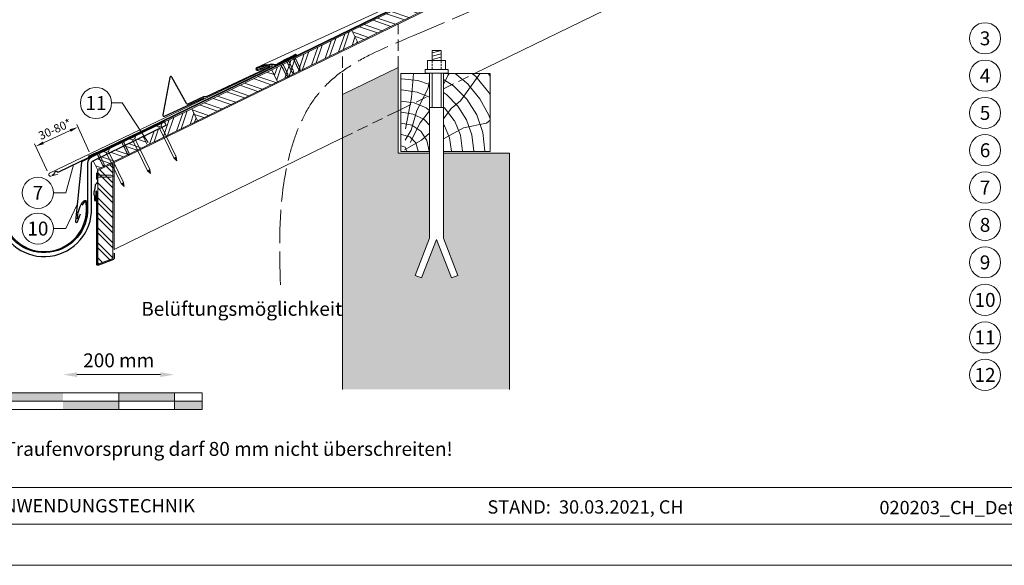
# Model space of a CAD drawing. Units: millimetres. Extents: x -19674 to 48855, y -21845 to -17013.
# Drawn here: x 3309 to 5078, y -21845 to -20865 of the extents above; entities that cross this region are included whole.
import ezdxf
from ezdxf.enums import TextEntityAlignment as Align

# ---------------------------------------------------------------- set-up
doc = ezdxf.new("R2010")
doc.units = ezdxf.units.MM
for name, pattern in [('ACAD_ISO02W100', [15, 12, -3]), ('ACDINTGL', [3, 2, -1]), ('Trennlage', [30, 12, -18])]:
    doc.linetypes.add(name, pattern=pattern)
doc.layers.get('Defpoints').update_dxf_attribs({"lineweight": 5})
for name, color, linetype, lineweight, true_color in [('01_PREFA-Dachprodukt', 12, 'Continuous', 25, 0xe1000f), ('01_PREFA-Hafte', 11, 'Continuous', 25, 0xff7f7f), ('02_Nägel', 11, 'Continuous', 15, 0xff7f7f), ('02_PREFA-Schneefang', 11, 'Continuous', 25, 0xff7f7f), ('02_Saumstreifen', 11, 'Continuous', 25, 0xff7f7f), ('02_Zubehör_sonstiges', 11, 'Continuous', 25, 0xff7f7f), ('04_Trennlage', 251, 'Continuous', 25, 0x505f69), ('04_Trennlage_Linie', 251, 'Continuous', 0, 0x505f69), ('06_Holz', 252, 'Continuous', 15, 0x8296a0), ('06_Holzschfraffur', 254, 'Continuous', 13, 0xdce6eb), ('07_Mauerwerk', 252, 'Continuous', 15, 0x8296a0), ('07_Mauerwerkschraffur', 254, 'Continuous', 13, 0xdce6eb), ('08_Bemassung', 251, 'Continuous', 5, 0x505f69), ('09_Luft', 252, 'Continuous', 5, 0x8296a0), ('10_Blattrahmen', 18, 'Continuous', 20, 0x000000), ('99_Text_3_DE', 251, 'Continuous', 5, 0x505f69), ('PREFA ROT 1 - dunkel', 242, 'Continuous', 15, 0xe2001a)]:
    doc.layers.add(name, color=color, linetype=linetype, lineweight=lineweight, true_color=true_color)
doc.layers.add('99_Text_2_DE', color=7, linetype='Continuous')
doc.styles.add('Arial', font='arial.ttf')
doc.styles.add('PREFA_Standard', font='arial.ttf', dxfattribs={"height": 20})
doc.styles.add('Romans', font='romans.shx', dxfattribs={"width": 0.8})
doc.dimstyles.new('Maschinenbau$0', dxfattribs={"dimscale": 5, "dimtxt": 1, "dimasz": 1, "dimexe": 0.5, "dimexo": 0, "dimgap": 0.25, "dimtad": 1, "dimtxsty": 'Romans', "dimcen": 1, "dimazin": 2, "dimtp": 0.01, "dimtm": 0.01, "dimtfac": 1, "dimtix": 1, "dimtmove": 2, "dimatfit": 3, "dimfxl": 1, "dimarcsym": 0})
doc.dimstyles.new('STANDARD_PREFA', dxfattribs={"dimtxt": 10, "dimasz": 30, "dimexe": 15, "dimexo": 15, "dimgap": 8, "dimtad": 1, "dimdec": 0, "dimzin": 0, "dimdsep": 46, "dimtxsty": 'PREFA_Standard', "dimcen": 0.09, "dimclrd": 256, "dimclre": 256, "dimclrt": 256, "dimadec": 0, "dimazin": 0, "dimtfac": 1, "dimtdec": 0, "dimtofl": 0, "dimtmove": 0, "dimatfit": 3, "dimfxl": 1, "dimtolj": 1, "dimtzin": 0, "dimlwd": -1, "dimlwe": -1, "dimarcsym": 0})

# ---------------------------------------------------------------- blocks, each defined once
blk = doc.blocks.new('*D16')
at = {"layer": '07_Mauerwerk', "color": 0, "transparency": 16777216}
blk.add_line((3412, -21502.9), (3562, -21502.9), dxfattribs=at)
for points in [[(3412, -21498.7), (3412, -21507.1), (3387, -21502.9)], [(3562, -21498.7), (3562, -21507.1), (3587, -21502.9)]]:
    blk.add_solid(points, dxfattribs=at)
at = {"layer": 'Defpoints', "color": 0, "transparency": 16777216}
for p in [(3587, -21502.9), (3387, -21535.3), (3587, -21535.3)]:
    blk.add_point(p, dxfattribs=at)
at = {"layer": '07_Mauerwerk', "color": 0, "transparency": 16777216, "insert": (3487, -21480.4), "char_height": 25, "attachment_point": 5, "style": 'Romans'}
blk.add_mtext('200 mm', dxfattribs=at)
blk = doc.blocks.new('A$C4F181475')
for p, q in [((-5.1, 0), (5.1, 0)), ((-2.6, -3.7), (-5.4, -0.9)), ((-2.6, -3.7), (-2.6, -72.7)), ((-2.6, -3.7), (2.6, -3.7)), ((2.6, -3.7), (5.4, -0.9)), ((2.6, -3.7), (2.6, -72.7)), ((0, -80.2), (-2.6, -72.7)), ((2.6, -72.7), (0, -80.2)), ((0, -75.1), (0, -80.2))]:
    blk.add_line(p, q)
for centre, start, end in [((-5.1, -0.5), 90, 224.8659), ((5.1, -0.5), 315.1341, 90)]:
    blk.add_arc(centre, 0.5, start, end)
for points in [[(-2.6, -72.7), (-2.3, -72.7), (-1.4, -72.9), (-0.1, -73.7), (0, -74.7), (0, -75.1)], [(2.6, -72.7), (2.3, -72.7), (1.4, -72.9), (0.1, -73.7), (0, -74.7), (0, -75.1)]]:
    blk.add_open_spline(points, degree=3, knots=[0, 0, 0, 0, 0.965833, 2.745182, 3.933468, 3.933468, 3.933468, 3.933468])
blk = doc.blocks.new('A$C4BAB4951')
for p, q in [((-23.7, 0), (-23.7, 0)), ((-23.4, 0.4), (-20.4, 1.3)), ((-20.3, 1.3), (-19.6, 1.4)), ((-3.7, 1.5), (-0.4, 1.5)), ((-0.4, 1.5), (0, 2)), ((-0.4, -1.5), (-0.4, 1.5)), ((0, -4.3), (0, 4.3)), ((0.7, -4.3), (0.7, 4.3)), ((-23.4, -0.4), (-20.4, -1.3)), ((-20.3, -1.3), (-19.6, -1.4)), ((-3.7, -1.5), (-0.4, -1.5)), ((-0.4, -1.5), (0, -2))]:
    blk.add_line(p, q)
at = {"extrusion": (0, 0, -1)}
for centre, radius, start, end in [((23.3, 0), 0.4, 360, 73.5064), ((20.3, 0.9), 0.4, 73.5064, 85.188), ((19.6, 1.9), 0.553, 244.5196, 270), ((18.6, -0.2), 1.8, 64.5196, 71.6711), ((19.1, 1.3), 0.17, 71.6711, 153.7368), ((18.9, 1.4), 0.0923, 267.8027, 333.7368), ((18.9, 1.9), 0.552, 244.5057, 269.6735), ((17.8, -0.2), 1.8, 64.5196, 71.6711), ((18.4, 1.3), 0.17, 71.6711, 153.7368), ((18.1, 1.4), 0.0923, 267.8027, 333.7368), ((18.1, 1.9), 0.551, 244.4964, 269.3324), ((17.1, -0.2), 1.8, 64.5196, 71.6711), ((17.6, 1.3), 0.17, 71.6711, 153.7368), ((17.4, 1.4), 0.0923, 267.8027, 333.7368), ((17.4, 1.9), 0.552, 244.5062, 269.673), ((16.4, -0.2), 1.8, 64.5196, 71.6711), ((16.9, 1.3), 0.17, 71.6711, 153.7368), ((16.7, 1.4), 0.0923, 267.8027, 333.7368), ((16.7, 1.9), 0.551, 244.4964, 269.3324), ((15.6, -0.2), 1.8, 64.5196, 71.6711), ((16.2, 1.3), 0.17, 71.6711, 153.7368), ((15.9, 1.4), 0.0923, 267.8027, 333.7368), ((15.9, 1.9), 0.552, 244.5057, 269.6735), ((14.9, -0.2), 1.8, 64.5196, 71.6711), ((15.4, 1.3), 0.17, 71.6711, 153.7368), ((15.2, 1.4), 0.0923, 267.8027, 333.7368), ((15.2, 1.9), 0.551, 244.4964, 269.3324), ((14.2, -0.2), 1.8, 64.5196, 71.6711), ((14.7, 1.3), 0.17, 71.6711, 153.7368), ((14.5, 1.4), 0.0923, 267.8027, 333.7368), ((14.5, 1.9), 0.552, 244.5057, 269.6735), ((13.4, -0.2), 1.8, 64.5196, 71.6711), ((14, 1.3), 0.17, 71.6711, 153.7368), ((13.7, 1.4), 0.0923, 267.8027, 333.7368), ((13.7, 1.9), 0.551, 244.4964, 269.3324), ((12.7, -0.2), 1.8, 64.5196, 71.6711), ((13.2, 1.3), 0.17, 71.6711, 153.7368), ((13, 1.4), 0.0923, 267.8027, 333.7368), ((13, 1.9), 0.552, 244.5057, 269.6735), ((12, -0.2), 1.8, 64.5196, 71.6711), ((12.5, 1.3), 0.17, 71.6711, 153.7368), ((12.3, 1.4), 0.0923, 267.8027, 333.7368), ((12.2, 1.9), 0.57, 244.7073, 270.3706), ((11.2, -0.2), 1.8, 64.5196, 71.6711), ((11.7, 1.3), 0.17, 71.6711, 153.7368), ((11.5, 1.4), 0.0923, 267.8027, 333.7368), ((11.5, 1.9), 0.551, 244.4964, 269.3324), ((10.5, -0.2), 1.8, 64.5196, 71.6711), ((11, 1.3), 0.17, 71.6711, 153.7368), ((10.8, 1.4), 0.0923, 267.8027, 333.7368), ((10.8, 1.9), 0.552, 244.5057, 269.6735), ((9.8, -0.2), 1.8, 64.5196, 71.6711), ((10.3, 1.3), 0.17, 71.6711, 153.7368), ((10, 1.4), 0.0923, 267.8027, 333.7368), ((10, 1.9), 0.551, 244.4964, 269.3324), ((9, -0.2), 1.8, 64.5196, 71.6711), ((9.5, 1.3), 0.17, 71.6711, 153.7368), ((9.3, 1.4), 0.0923, 267.8027, 333.7368), ((9.3, 1.9), 0.552, 244.5062, 269.673), ((8.3, -0.2), 1.8, 64.5196, 71.6711), ((8.8, 1.3), 0.17, 71.6711, 153.7368), ((8.6, 1.4), 0.0923, 267.8027, 333.7368), ((8.6, 1.9), 0.551, 244.4984, 269.3304), ((7.6, -0.2), 1.8, 64.5196, 71.6711), ((8.1, 1.3), 0.17, 71.6711, 153.7368), ((7.8, 1.4), 0.0923, 267.8027, 333.7368), ((7.8, 1.9), 0.552, 244.5057, 269.6735), ((6.8, -0.2), 1.8, 64.5196, 71.6711), ((7.3, 1.3), 0.17, 71.6711, 153.7368), ((7.1, 1.4), 0.0923, 267.8027, 333.7368), ((7.1, 1.9), 0.551, 244.4964, 269.3324), ((6.1, -0.2), 1.8, 64.5196, 71.6711), ((6.6, 1.3), 0.17, 71.6711, 153.7368), ((6.4, 1.4), 0.0923, 267.8027, 333.7368), ((6.4, 1.9), 0.552, 244.5057, 269.6735), ((5.4, -0.2), 1.8, 64.5196, 71.6711), ((5.9, 1.3), 0.17, 71.6711, 153.7368), ((5.6, 1.4), 0.0923, 267.8027, 333.7368), ((5.6, 1.9), 0.552, 244.5057, 269.6735), ((4.6, -0.2), 1.8, 64.5196, 71.6711), ((5.1, 1.3), 0.17, 71.6711, 153.7368), ((4.9, 1.4), 0.0923, 267.8027, 333.7368), ((4.9, 1.9), 0.551, 244.4964, 269.3324), ((3.9, -0.2), 1.8, 64.5196, 71.6711), ((4.4, 1.3), 0.17, 71.6711, 153.7368), ((4.2, 1.4), 0.0923, 267.8027, 333.7368), ((4.2, 1.9), 0.552, 244.5057, 269.6735), ((3.2, -0.2), 1.8, 64.5196, 71.6711), ((3.7, 1.3), 0.17, 71.6711, 90), ((-0.3, 4.3), 0.35, 0, 180), ((23.3, 0), 0.4, 286.4936, 0), ((20.3, -0.9), 0.4, 274.812, 286.4936), ((19.6, -1.9), 0.553, 90, 115.4804), ((18.6, 0.2), 1.8, 288.3289, 295.4804), ((19.1, -1.3), 0.17, 206.2632, 288.3289), ((18.9, -1.4), 0.0923, 26.2632, 92.1973), ((18.9, -1.9), 0.552, 90.3265, 115.4943), ((17.8, 0.2), 1.8, 288.3289, 295.4804), ((18.4, -1.3), 0.17, 206.2632, 288.3289), ((18.1, -1.4), 0.0923, 26.2632, 92.1973), ((18.1, -1.9), 0.551, 90.6676, 115.5036), ((17.1, 0.2), 1.8, 288.3289, 295.4804), ((17.6, -1.3), 0.17, 206.2632, 288.3289), ((17.4, -1.4), 0.0923, 26.2632, 92.1973), ((17.4, -1.9), 0.552, 90.327, 115.4938), ((16.4, 0.2), 1.8, 288.3289, 295.4804), ((16.9, -1.3), 0.17, 206.2632, 288.3289), ((16.7, -1.4), 0.0923, 26.2632, 92.1973), ((16.7, -1.9), 0.551, 90.6676, 115.5036), ((15.6, 0.2), 1.8, 288.3289, 295.4804), ((16.2, -1.3), 0.17, 206.2632, 288.3289), ((15.9, -1.4), 0.0923, 26.2632, 92.1973), ((15.9, -1.9), 0.552, 90.3265, 115.4943), ((14.9, 0.2), 1.8, 288.3289, 295.4804), ((15.4, -1.3), 0.17, 206.2632, 288.3289), ((15.2, -1.4), 0.0923, 26.2632, 92.1973), ((15.2, -1.9), 0.551, 90.6676, 115.5036), ((14.2, 0.2), 1.8, 288.3289, 295.4804), ((14.7, -1.3), 0.17, 206.2632, 288.3289), ((14.5, -1.4), 0.0923, 26.2632, 92.1973), ((14.5, -1.9), 0.552, 90.3265, 115.4943), ((13.4, 0.2), 1.8, 288.3289, 295.4804), ((14, -1.3), 0.17, 206.2632, 288.3289), ((13.7, -1.4), 0.0923, 26.2632, 92.1973), ((13.7, -1.9), 0.551, 90.6676, 115.5036), ((12.7, 0.2), 1.8, 288.3289, 295.4804), ((13.2, -1.3), 0.17, 206.2632, 288.3289), ((13, -1.4), 0.0923, 26.2632, 92.1973), ((13, -1.9), 0.552, 90.3265, 115.4943), ((12, 0.2), 1.8, 288.3289, 295.4804), ((12.5, -1.3), 0.17, 206.2632, 288.3289), ((12.3, -1.4), 0.0923, 26.2632, 92.1973), ((12.2, -1.9), 0.57, 89.6294, 115.2927), ((11.2, 0.2), 1.8, 288.3289, 295.4804), ((11.7, -1.3), 0.17, 206.2632, 288.3289), ((11.5, -1.4), 0.0923, 26.2632, 92.1973), ((11.5, -1.9), 0.551, 90.6676, 115.5036), ((10.5, 0.2), 1.8, 288.3289, 295.4804), ((11, -1.3), 0.17, 206.2632, 288.3289), ((10.8, -1.4), 0.0923, 26.2632, 92.1973), ((10.8, -1.9), 0.552, 90.3265, 115.4943), ((9.8, 0.2), 1.8, 288.3289, 295.4804), ((10.3, -1.3), 0.17, 206.2632, 288.3289), ((10, -1.4), 0.0923, 26.2632, 92.1973), ((10, -1.9), 0.551, 90.6676, 115.5036), ((9, 0.2), 1.8, 288.3289, 295.4804), ((9.5, -1.3), 0.17, 206.2632, 288.3289), ((9.3, -1.4), 0.0923, 26.2632, 92.1973), ((9.3, -1.9), 0.552, 90.327, 115.4938), ((8.3, 0.2), 1.8, 288.3289, 295.4804), ((8.8, -1.3), 0.17, 206.2632, 288.3289), ((8.6, -1.4), 0.0923, 26.2632, 92.1973), ((8.6, -1.9), 0.551, 90.6696, 115.5016), ((7.6, 0.2), 1.8, 288.3289, 295.4804), ((8.1, -1.3), 0.17, 206.2632, 288.3289), ((7.8, -1.4), 0.0923, 26.2632, 92.1973), ((7.8, -1.9), 0.552, 90.3265, 115.4943), ((6.8, 0.2), 1.8, 288.3289, 295.4804), ((7.3, -1.3), 0.17, 206.2632, 288.3289), ((7.1, -1.4), 0.0923, 26.2632, 92.1973), ((7.1, -1.9), 0.551, 90.6676, 115.5036), ((6.1, 0.2), 1.8, 288.3289, 295.4804), ((6.6, -1.3), 0.17, 206.2632, 288.3289), ((6.4, -1.4), 0.0923, 26.2632, 92.1973), ((6.4, -1.9), 0.552, 90.3265, 115.4943), ((5.4, 0.2), 1.8, 288.3289, 295.4804), ((5.9, -1.3), 0.17, 206.2632, 288.3289), ((5.6, -1.4), 0.0923, 26.2632, 92.1973), ((5.6, -1.9), 0.552, 90.3265, 115.4943), ((4.6, 0.2), 1.8, 288.3289, 295.4804), ((5.1, -1.3), 0.17, 206.2632, 288.3289), ((4.9, -1.4), 0.0923, 26.2632, 92.1973), ((4.9, -1.9), 0.551, 90.6676, 115.5036), ((3.9, 0.2), 1.8, 288.3289, 295.4804), ((4.4, -1.3), 0.17, 206.2632, 288.3289), ((4.2, -1.4), 0.0923, 26.2632, 92.1973), ((4.2, -1.9), 0.552, 90.3265, 115.4943), ((3.2, 0.2), 1.8, 288.3289, 295.4804), ((3.7, -1.3), 0.17, 270, 288.3289), ((-0.3, -4.3), 0.35, 180, 360)]:
    blk.add_arc(centre, radius, start, end, dxfattribs=at)
blk = doc.blocks.new('*D14')
at = {"layer": '08_Bemassung', "transparency": 16777216}
for p, q in [((3351.7, -21086.5), (3399.9, -21064.5)), ((3433.7, -21102.5), (3411.5, -21053.7)), ((3358.2, -21136.9), (3336, -21088.2))]:
    blk.add_line(p, q, dxfattribs=at)
for points in [[(3398.9, -21062.2), (3400.9, -21066.8), (3413.5, -21058.3)], [(3350.6, -21084.2), (3352.7, -21088.8), (3338, -21092.8)]]:
    blk.add_solid(points, dxfattribs=at)
at = {"layer": 'Defpoints', "color": 0, "transparency": 16777216}
for p in [(3413.5, -21058.3), (3435.8, -21107), (3360.3, -21141.5, 0)]:
    blk.add_point(p, dxfattribs=at)

msp = doc.modelspace()

# ---------------------------------------------------------------- hatches: boundary and pattern name
at = {"layer": '06_Holzschfraffur'}
h = msp.add_hatch(dxfattribs=at)
h.set_pattern_fill('ANSI32', color=256, scale=2, angle=295.992239, style=0)
h.set_pattern_definition([(340.99224, (-3018.733, -21705.065), (6.204513, 18.01129), []), (340.99224, (-3014.798, -21713.137), (6.204513, 18.01129), [])])
h.paths.add_polyline_path([(3916.241, -20906.591), (4060.048, -20836.452), (4049.527, -20814.881), (3905.72, -20885.02)])
h = msp.add_hatch(dxfattribs=at)
h.set_pattern_fill('ANSI32', color=256, scale=2, angle=25.992239, style=0)
h.set_pattern_definition([(70.99224, (-3306.348, -21845.343), (-18.01129, 6.204513), []), (70.99224, (-3298.276, -21841.408), (-18.01129, 6.204513), [])])
h.paths.add_polyline_path([(3772.434, -20976.73), (3916.241, -20906.591), (3905.72, -20885.02), (3761.913, -20955.159)])
h = msp.add_hatch(dxfattribs=at)
h.set_pattern_fill('ANSI32', color=256, scale=2, angle=295.992239, style=0)
h.set_pattern_definition([(340.99224, (-3306.348, -21845.343), (6.204513, 18.01129), []), (340.99224, (-3302.412, -21853.415), (6.204513, 18.01129), [])])
h.paths.add_polyline_path([(3628.627, -21046.87), (3772.434, -20976.73), (3761.913, -20955.159), (3618.106, -21025.299)])
h = msp.add_hatch(dxfattribs=at)
h.set_pattern_fill('HOLZ', color=256)
h.set_pattern_definition([(113, (4004, -21102.2), (-920.5, -390.7), [7.65, -1000]), (158, (4001, -21095.2), (-374.6, -927.2), [7.65, -1000]), (104, (4024, -21102.2), (-970.3, -241.9), [15.46, -1000]), (135, (4020.3, -21087.2), (-707.1, -707.1), [15.46, -1000]), (165, (4009.4, -21076.3), (-258.8, -965.9), [15.6, -1000]), (102, (4044, -21102.2), (-978.1, -207.9), [19.66, -1000]), (123, (4039.9, -21083), (-838.7, -544.6), [19.66, -1000]), (146, (4029.2, -21066.5), (-559.2, -829), [19.9, -1000]), (169, (4012.7, -21055.4), (-190.8, -981.6), [19.27, -1000]), (100, (4064, -21102.2), (-984.8, -173.6), [21.83, -1000]), (116, (4060.2, -21080.7), (-898.8, -438.4), [21.9, -1000]), (135, (4050.6, -21061), (-707.1, -707.1), [21.97, -1000]), (153, (4035.1, -21045.5), (-454, -891), [22.05, -1000]), (171, (4015.5, -21035.5), (-156.4, -987.7), [21.73, -1000]), (98, (4084, -21102.2), (-990.3, -139.2), [24.17, -1000]), (113, (4080.7, -21078.3), (-920.5, -390.7), [23.5, -1000]), (128, (4071.5, -21056.7), (-788, -615.7), [22.54, -1000]), (143, (4057.6, -21038.9), (-601.8, -798.6), [24, -1000]), (157, (4038.4, -21024.5), (-390.7, -920.5), [23.1, -1000]), (173, (4017.2, -21015.4), (-121.9, -992.5), [23.66, -1000]), (97, (4104, -21102.2), (-992.5, -121.9), [28.9, -1000]), (113, (4100.5, -21073.5), (-920.5, -390.7), [28.85, -1000]), (128, (4089.2, -21047), (-788, -615.7), [28.96, -1000]), (142, (4071.4, -21024.2), (-615.7, -788), [28.45, -1000]), (158, (4049, -21006.7), (-374.6, -927.2), [28.77, -1000]), (172, (4022.3, -20995.9), (-139.2, -990.3), [28.3, -1000]), (97, (4124, -21102.2), (-992.5, -121.9), [29.43, -1000]), (109, (4120.5, -21073), (-945.5, -325.6), [28.9, -1000]), (122, (4111, -21045.7), (-848, -529.9), [29, -1000]), (135, (4095.7, -21021.1), (-707.1, -707.1), [29.2, -1000]), (147, (4075, -21000.4), (-544.6, -838.7), [28.87, -1000]), (161, (4050.8, -20984.7), (-325.6, -945.5), [28.8, -1000]), (174, (4023.6, -20975.3), (-104.5, -994.5), [29.5, -1000]), (96, (4144, -21102.2), (-994.5, -104.5), [33.56, -1000]), (109, (4140.5, -21068.8), (-945.5, -325.6), [33.67, -1000]), (122, (4129.6, -21037), (-848, -529.9), [33.34, -1000]), (135, (4111.9, -21008.7), (-707.1, -707.1), [34.2, -1000]), (148, (4087.7, -20984.6), (-529.9, -848), [33.7, -1000]), (161, (4059.2, -20966.7), (-325.6, -945.5), [32.85, -1000]), (173, (4028.1, -20956), (-121.9, -992.5), [33.8, -1000]), (95, (4164, -21102.2), (-996.2, -87.2), [33.36, -1000]), (107, (4161.1, -21069), (-956.3, -292.4), [33.26, -1000]), (119, (4151.4, -21037.2), (-874.6, -484.8), [33.3, -1000]), (129, (4135.3, -21008.1), (-777.1, -629.3), [33.44, -1000]), (141, (4114.2, -20982.1), (-629.3, -777.1), [32.7, -1000]), (152, (4088.8, -20961.5), (-469.5, -882.9), [33.64, -1000]), (163, (4059.1, -20945.7), (-292.4, -956.3), [33.45, -1000]), (174, (4027.1, -20935.9), (-104.5, -994.5), [33.4, -1000]), (96, (4184, -21102.2), (-994.5, -104.5), [37.4, -1000]), (107, (4180.1, -21065), (-956.3, -292.4), [36.85, -1000]), (119, (4169.4, -21029.8), (-874.6, -484.8), [37.9, -1000]), (129, (4151, -20996.6), (-777.1, -629.3), [36.7, -1000]), (141, (4127.9, -20968.1), (-629.3, -777.1), [37.6, -1000]), (152, (4098.7, -20944.5), (-469.5, -882.9), [37.53, -1000]), (163, (4065.6, -20926.9), (-292.4, -956.3), [36.45, -1000]), (174, (4030.7, -20916.2), (-104.5, -994.5), [37.4, -1000]), (117, (4190.2, -21027.3), (-891, -454), [41.7, -1000]), (128, (4171.2, -20990.1), (-788, -615.7), [42.37, -1000]), (139, (4145.2, -20956.7), (-656.1, -754.7), [42.2, -1000]), (151, (4113.3, -20929), (-484.8, -874.6), [41.94, -1000]), (163, (4076.6, -20908.7), (-292.4, -956.3), [42.46, -1000]), (174, (4036, -20896.3), (-104.5, -994.5), [42.46, -1000]), (126, (4190.2, -20982.2), (-809, -587.8), [38.66, -1000]), (136, (4167.5, -20950.9), (-694.7, -719.3), [39.7, -1000]), (146, (4138.9, -20923.3), (-559.2, -829), [38.77, -1000]), (155, (4106.8, -20901.6), (-422.6, -906.3), [39.17, -1000]), (166, (4071.2, -20885.1), (-241.9, -970.3), [39.7, -1000]), (175, (4032.7, -20875.5), (-87.2, -996.2), [38.64, -1000]), (134, (4190.2, -20947.3), (-719.3, -694.7), [45.33, -1000]), (144, (4158.7, -20914.7), (-587.8, -809), [44.07, -1000]), (154, (4123, -20888.8), (-438.4, -898.8), [45.7, -1000]), (165, (4082, -20868.7), (-258.8, -965.9), [44.8, -1000]), (175, (4038.7, -20857.1), (-87.2, -996.2), [45.3, -1000]), (138, (4190.2, -20916.7), (-669.1, -743.1), [43.8, -1000]), (147, (4157.6, -20887.4), (-544.6, -838.7), [43.5, -1000]), (157, (4121.1, -20863.7), (-390.7, -920.5), [44.25, -1000]), (166, (4080.4, -20846.4), (-241.9, -970.3), [43.6, -1000]), (176, (4038.1, -20835.9), (-69.8, -997.6), [44.17, -1000]), (142, (4190.2, -20888.7), (-615.7, -788), [43.3, -1000]), (151, (4156.1, -20862), (-484.8, -874.6), [43.1, -1000]), (159, (4118.4, -20841.1), (-358.4, -933.6), [42.36, -1000]), (167, (4078.8, -20825.9), (-225, -974.4), [43.67, -1000]), (176, (4036.3, -20816.1), (-69.8, -997.6), [42.76, -1000]), (146, (4190.2, -20862.2), (-559.2, -829), [52.53, -1000]), (156, (4146.6, -20832.8), (-406.7, -913.5), [53.74, -1000]), (165, (4097.5, -20811), (-258.8, -965.9), [53.2, -1000]), (175, (4046.2, -20797.2), (-87.2, -996.2), [52.6, -1000]), (79, (4001.6, -21061.8), (-981.6, 190.8), [57, -1000]), (85, (4012.4, -21005.8), (-996.2, 87.2), [62.04, -1000]), (96, (4017.9, -20944), (-994.5, -104.5), [59.4, -1000]), (79, (4011.6, -20885), (-981.6, 190.8), [85.64, -1000]), (58, (4000.6, -21082.1), (-848, 529.9), [20.7, -1000]), (74, (4011.6, -21064.5), (-961.3, 275.6), [36.9, -1000]), (63, (4021.8, -21029), (-891, 454), [43.4, -1000]), (77, (4041.5, -20990.4), (-974.4, 225), [76.8, -1000]), (66, (4058.7, -20915.5), (-913.5, 406.7), [64.13, -1000]), (77, (4084.8, -20857), (-974.4, 225), [56.53, -1000]), (63, (4009.8, -21086.8), (-891, 454), [39.94, -1000]), (52, (4027.9, -21051.2), (-788, 615.7), [39.7, -1000]), (65, (4052.4, -21019.9), (-906.3, 422.6), [58.94, -1000]), (52, (4077.3, -20966.5), (-788, 615.7), [39.77, -1000]), (72, (4101.8, -20935.1), (-951.1, 309), [43.03, -1000]), (61, (4115.1, -20894.2), (-874.6, 484.8), [55.1, -1000]), (69, (4141.8, -20846), (-933.6, 358.4), [43.4, -1000]), (30, (3999.5, -21100), (-500, 866), [35.25, -1000]), (40, (4030.1, -21082.4), (-642.8, 766), [39.47, -1000]), (54, (4060.3, -21057), (-809, 587.8), [39.23, -1000]), (39, (4083.4, -21025.3), (-629.3, 777.1), [21.35, -1000]), (54, (4100, -21011.8), (-809, 587.8), [59.9, -1000]), (44, (4135.2, -20963.4), (-694.7, 719.3), [31.95, -1000]), (63, (4158.1, -20941.2), (-891, 454), [51.2, -1000]), (29, (4050.2, -21091), (-484.8, 874.6), [63.1, -1000]), (12, (4105.4, -21060.4), (-207.9, 978.1), [42.26, -1000]), (39, (4146.8, -21051.6), (-629.3, 777.1), [39.44, -1000])])
h.paths.add_polyline_path([(4045.424, -21020.011), (3994.037, -21030.933), (3994.037, -21102.225), (4045.424, -21102.225)])
h.paths.add_polyline_path([(4045.424, -20962.225), (3994.037, -20962.225), (3994.037, -21030.933), (4045.424, -21020.011)])
h.paths.add_polyline_path([(4154.037, -20996.924), (4154.037, -20962.225), (4070.424, -20962.225), (4070.424, -21014.697)])
h.paths.add_polyline_path([(4154.037, -20996.924), (4070.424, -21014.697), (4070.424, -21102.225), (4154.037, -21102.225)])
h = msp.add_hatch(dxfattribs=at)
h.set_pattern_fill('ANSI32', color=256, scale=2, angle=25.992239, style=0)
h.set_pattern_definition([(70.99224, (-3306.444, -21844.428), (-18.01129, 6.204513), []), (70.99224, (-3298.372, -21840.493), (-18.01129, 6.204513), [])])
h.paths.add_polyline_path([(3538.742, -21090.695), (3628.627, -21046.87), (3618.109, -21025.297), (3569.199, -21048.968), (3572.097, -21054.912), (3531.053, -21074.924)])
h = msp.add_hatch(dxfattribs=at)
h.set_pattern_fill('ANSI32', color=256, scale=2, angle=295.992239, style=0)
h.set_pattern_definition([(340.99224, (-3306.444, -21844.428), (6.204513, 18.01129), []), (340.99224, (-3302.508, -21852.5), (6.204513, 18.01129), [])])
h.paths.add_polyline_path([(3441.167, -21118.749), (3448.856, -21134.52), (3538.742, -21090.695), (3531.053, -21074.924)])
h = msp.add_hatch(dxfattribs=at)
h.set_pattern_fill('ANSI32', color=256, scale=2, angle=270, style=0)
h.set_pattern_definition([(315, (3000, -11845.343), (13.470384, 13.470384), []), (315, (3000, -11854.324), (13.470384, 13.470384), [])])
h.paths.add_polyline_path([(3476.714, -21294.482), (3476.714, -21123.109), (3449.714, -21136.278), (3449.714, -21304.482)])
at = {"layer": '07_Mauerwerk'}
h = msp.add_hatch(color=256, dxfattribs=at)
h.paths.add_polyline_path([(3287.028, -21550.336), (3237.028, -21550.336), (3237.028, -21565.336), (3287.028, -21565.336)])
h.paths.add_polyline_path([(3387.028, -21535.336), (3287.028, -21535.336), (3287.028, -21550.336), (3387.028, -21550.336)])
h.paths.add_polyline_path([(3487.028, -21550.336), (3387.028, -21550.336), (3387.028, -21565.336), (3487.028, -21565.336)])
h.paths.add_polyline_path([(3587.028, -21535.336), (3487.028, -21535.336), (3487.028, -21550.336), (3587.028, -21550.336)])
h.paths.add_polyline_path([(3637.028, -21550.336), (3587.028, -21550.336), (3587.028, -21565.336), (3637.028, -21565.336)])
at = {"layer": '07_Mauerwerkschraffur'}
msp.add_hatch(color=256, dxfattribs=at).paths.add_polyline_path([(3889.037, -20999.888), (3889.037, -21053.252), (3989.037, -21031.996), (3989.037, -20951.115)])
h = msp.add_hatch(color=256, dxfattribs=at)
h.dxf.hatch_style = 1
h.paths.add_polyline_path([(4189.037, -21105.364), (4070.424, -21105.364), (4070.424, -21257.724), (4096.422, -21324.542), (4084.772, -21329.075), (4057.924, -21260.07), (4031.075, -21329.075), (4019.426, -21324.542), (4045.424, -21257.724), (4045.424, -21105.364), (3989.037, -21105.364), (3989.037, -21031.996), (3889.037, -21053.252), (3889.037, -21529.543), (4189.037, -21529.543)])

# ---------------------------------------------------------------- linework, layer by layer
at = {"layer": '01_PREFA-Dachprodukt', "ltscale": 10}
for p, q in [((3519.905, -21071.65), (3421.215, -21119.756)), ((3420.102, -21121.35), (3409.272, -21227.215)), ((3413.128, -21228.137), (3418.604, -21213.926))]:
    msp.add_line(p, q, dxfattribs=at)
at = {"layer": '01_PREFA-Dachprodukt'}
for points in [[(3569.187, -21048.953), (3437.934, -21112.537, 0.28746543), (3431.166, -21123.337), (3431.166, -21203.383, -0.90618981), (3277.135, -21223.381), (3270.316, -21224.96, 0.90503545), (3438.166, -21203.386), (3438.166, -21123.337, -0.28674538), (3440.974, -21118.843), (3572.086, -21054.895), (3569.188, -21048.952)], [(3275.64, -21216.551), (3275.592, -21218.616), (3275.544, -21220.296), (3275.064, -21221.16), (3274.728, -21221.496), (3274.007, -21221.688), (3269.972, -21222.12), (3265.265, -21221.448), (3260.462, -21218.952), (3257.916, -21213.719), (3258.492, -21206.95), (3262.623, -21203.158), (3268.387, -21202.054), (3273.719, -21203.398), (3276.313, -21205.51), (3277.161, -21208.122, 0.96969697), (3429.167, -21208.122), (3429.167, -21202.143), (3428.488, -21195.094), (3427.916, -21192.903), (3427.249, -21192.427), (3426.201, -21192.332), (3425.152, -21192.903), (3420.959, -21198.238)]]:
    msp.add_lwpolyline(points, format="xyb", dxfattribs=at)
at = {"layer": '01_PREFA-Dachprodukt', "ltscale": 10}
msp.add_lwpolyline([(3478.714, -21284.482), (3478.714, -21294.482, -0.31374936), (3477.409, -21296.358), (3450.409, -21306.358, -0.5223604), (3447.714, -21304.482), (3447.714, -21174.381, 1), (3445.714, -21174.381), (3445.395, -21186.376)], format="xyb", dxfattribs=at)
for centre, start, end in [((3422.091, -21121.554), 115.986873, 174.159115), ((3411.262, -21227.418), 174.159115, 338.925717)]:
    msp.add_arc(centre, 2, start, end, dxfattribs=at)
at = {"layer": '01_PREFA-Hafte'}
for points in [[(3787.406, -20937.864), (3769.693, -20946.623, -0.182881), (3766.18, -20946.982), (3764.358, -20946.122, 0.119736), (3761.634, -20945.567), (3753.023, -20947.13, -0.282746), (3752.324, -20946.911, 0.250134), (3751.18, -20946.475, 0.060972), (3744.639, -20948.13, 0.250134), (3743.84, -20949.058, -0.282746), (3743.329, -20949.583), (3735.978, -20951.452, 0.867363), (3736.7, -20954.307), (3744.917, -20952.22)], [(3448.597, -21136.278), (3448.597, -21156.04, -0.182881), (3447.323, -21159.333), (3445.729, -21160.567, 0.119736), (3444.489, -21163.055), (3443.772, -21171.776, -0.282746), (3443.38, -21172.396, 0.250134), (3442.663, -21173.388, 0.060972), (3442.57, -21180.134, 0.250134), (3443.26, -21181.146, -0.282746), (3443.635, -21181.775), (3443.539, -21189.36, 0.867363), (3446.484, -21189.4), (3446.593, -21180.923)]]:
    msp.add_lwpolyline(points, format="xyb", dxfattribs=at)
at = {"layer": '02_PREFA-Schneefang'}
msp.add_lwpolyline([(3806.143, -20928.243), (3770.098, -20946.247, -0.127485), (3766.871, -20946.483), (3764.515, -20945.895, 0.094221), (3761.447, -20945.525), (3735.82, -20951.538, 0.867363), (3736.557, -20954.39), (3757.293, -20949.011, -0.913144), (3757.966, -20950.886), (3643.788, -21003.979, -0.072219), (3643.237, -21004.144), (3639.912, -21003.667, 0.072219), (3639.361, -21003.832), (3611.232, -21016.912, -0.394258), (3608.637, -21016.064), (3582.285, -20968.411, 0.707523), (3578.564, -20969.026), (3566.302, -21036.392, 0.635878), (3569.078, -21038.719), (3640.468, -21005.523)], format="xyb", dxfattribs=at)
at = {"layer": '02_Saumstreifen'}
msp.add_lwpolyline([(3367.237, -21144.703), (3370.405, -21143.045, 0.28061746), (3371.478, -21141.262, -0.60920769), (3377.055, -21138.343, 0.28061746), (3379.131, -21138.478), (3502.272, -21079.408)], format="xyb", dxfattribs=at)
at = {"layer": '02_Zubehör_sonstiges'}
msp.add_lwpolyline([(3413.166, -21222.857, -0.126579), (3421.074, -21193.863, -0.092779), (3424.133, -21191.182, -0.008851), (3425.116, -21190.624, -0.06923), (3425.759, -21190.381, -0.078464), (3426.883, -21190.307, -0.069961), (3427.972, -21190.563, -0.062579), (3428.848, -21191.035, -0.09361), (3429.592, -21191.812, -0.080703), (3430.084, -21192.924, -0.004766), (3430.166, -21193.251), (3430.166, -21208.153, -0.072114), (3426.323, -21229.924)], format="xyb", dxfattribs=at)
at = {"layer": '04_Trennlage', "linetype": 'Trennlage', "ltscale": 0.5, "const_width": 1, "elevation": 0, "flags": 128}
msp.add_lwpolyline([(3432.605, -21110.935), (3446.876, -21104.492, 0.00658592), (3451.322, -21102.746), (3516.055, -21071.532, 0.02402514), (3520.468, -21069.637), (5011.159, -20343.445)], format="xyb", dxfattribs=at)
at = {"layer": '04_Trennlage_Linie', "ltscale": 0.5, "elevation": 0, "flags": 128}
for points in [[(3432.388, -21110.485), (3446.678, -21104.032, 0.00659997), (3451.122, -21102.288), (3515.862, -21071.07, 0.02412355), (3520.249, -21069.187), (5010.94, -20342.996)], [(3432.823, -21111.385), (3447.073, -21104.952, 0.00657193), (3451.522, -21103.205), (3516.249, -21071.993, 0.02392819), (3520.687, -21070.086), (5011.378, -20343.895)]]:
    msp.add_lwpolyline(points, format="xyb", dxfattribs=at)
at = {"layer": '06_Holz'}
msp.add_line((5415.321, -20333.352), (4125.939, -20962.225), dxfattribs=at)
for points in [[(3889.037, -21077.77), (3478.714, -21277.898), (3478.714, -21122.134), (5400.321, -20184.903)], [(4045.424, -20962.225), (3994.037, -20962.225), (3994.037, -21102.225), (4045.424, -21102.225)], [(4070.424, -21102.225), (4154.037, -21102.225), (4154.037, -20962.225), (4070.424, -20962.225)], [(3538.742, -21090.695), (3628.627, -21046.87), (3618.109, -21025.297), (3569.187, -21048.953), (3572.086, -21054.895), (3531.047, -21074.912), (3538.742, -21090.695)], [(3989.037, -21028.997), (3994.037, -21026.558)], [(3449.714, -21136.278), (3476.714, -21123.109), (3476.714, -21294.482), (3449.714, -21304.482), (3449.714, -21136.278)]]:
    msp.add_lwpolyline(points, dxfattribs=at)
for points in [[(3916.241, -20906.591), (4060.048, -20836.452), (4049.527, -20814.881), (3905.72, -20885.02)], [(3772.434, -20976.73), (3916.241, -20906.591), (3905.72, -20885.02), (3761.913, -20955.159)], [(3628.627, -21046.87), (3772.434, -20976.73), (3761.913, -20955.159), (3618.106, -21025.299)], [(3441.167, -21118.749), (3448.856, -21134.52), (3538.742, -21090.695), (3531.047, -21074.912), (3441.167, -21118.749)]]:
    msp.add_lwpolyline(points, close=True, dxfattribs=at)
at = {"layer": '06_Holz', "linetype": 'ACDINTGL', "ltscale": 10}
for points in [[(4070.424, -20989.302), (4125.939, -20962.225)], [(3994.037, -21026.558), (4045.424, -21001.495)], [(3889.037, -21077.77), (3989.037, -21028.997)]]:
    msp.add_lwpolyline(points, dxfattribs=at)
at = {"layer": '07_Mauerwerk'}
for p, q in [((4049.926, -20925.029), (4065.924, -20920.742)), ((4049.924, -20936.858), (4065.922, -20932.572)), ((4049.926, -20930.942), (4065.924, -20926.656)), ((4065.336, -20938.645), (4065.923, -20938.488)), ((4037.352, -20954.647), (4078.495, -20954.647)), ((4049.924, -20961.504), (4049.924, -21023.087)), ((4065.924, -20961.504), (4065.924, -21023.087)), ((3889.037, -21529.543), (3889.037, -20981.688)), ((4045.424, -21023.087), (4070.424, -21023.087)), ((3637.028, -21535.336), (3237.028, -21535.336)), ((3487.028, -21565.336), (3487.028, -21535.336)), ((3587.028, -21565.336), (3587.028, -21535.336)), ((3637.028, -21565.336), (3637.028, -21535.336)), ((3237.028, -21550.336), (3637.028, -21550.336)), ((3637.028, -21565.336), (3237.028, -21565.336))]:
    msp.add_line(p, q, dxfattribs=at)
at = {"layer": '07_Mauerwerk', "linetype": 'ACDINTGL', "ltscale": 2}
for p, q in [((4049.924, -20938.646), (4049.924, -20954.647)), ((4065.924, -20938.646), (4065.924, -20954.647))]:
    msp.add_line(p, q, dxfattribs=at)
at = {"layer": '07_Mauerwerk', "linetype": 'ACDINTGL', "ltscale": 10}
for points in [[(3989.037, -20951.115), (3989.037, -20873.233)], [(3889.037, -20981.688), (3889.037, -20922.006)]]:
    msp.add_lwpolyline(points, dxfattribs=at)
at = {"layer": '07_Mauerwerk'}
for points in [[(4049.926, -20920.422), (4065.924, -20920.422), (4065.924, -20938.646), (4049.926, -20938.646)], [(4041.928, -20938.646), (4073.924, -20938.646), (4073.924, -20954.647), (4041.928, -20954.647)], [(4037.352, -20954.647), (4078.495, -20954.647), (4078.495, -20961.504), (4037.352, -20961.504)]]:
    msp.add_lwpolyline(points, close=True, dxfattribs=at)
for points in [[(4045.424, -21105.364), (3989.037, -21105.364), (3989.037, -20951.115), (3889.037, -20999.888), (3889.037, -21529.543)], [(4070.424, -20961.504), (4070.424, -21257.724), (4096.422, -21324.542), (4084.772, -21329.075), (4057.924, -21260.07), (4031.075, -21329.075), (4019.426, -21324.542), (4045.424, -21257.724), (4045.424, -20961.504)], [(4070.424, -21105.364), (4189.037, -21105.364), (4189.037, -21529.543)]]:
    msp.add_lwpolyline(points, dxfattribs=at)
at = {"layer": '08_Bemassung'}
for p, q in [((3474.156, -21014.972), (3493.345, -21014.972)), ((3493.345, -21014.972), (3539.989, -21085.743)), ((3391.708, -21176.316), (3405.774, -21125.766, 0)), ((3369.778, -21176.316), (3391.708, -21176.316)), ((3391.708, -21240.589), (3412.345, -21197.173)), ((3369.778, -21240.589), (3391.708, -21240.589))]:
    msp.add_line(p, q, dxfattribs=at)
for centre in [(3446.156, -21014.972), (3341.778, -21176.316), (3341.778, -21240.589)]:
    msp.add_circle(centre, 28, dxfattribs=at)
at = {"layer": '09_Luft', "linetype": 'ACAD_ISO02W100', "ltscale": 5}
for points, knots in [([(4017.041, -20893.997), (4327.59, -20760.959, 0), (4684.568, -20608.031, 0), (5056.199, -20446.824, 0), (5130.693, -20353.126, 0), (5037.616, -20242.371, 0), (4951.219, -20349.528, 0), (4869.973, -20296.157, 0), (4876.063, -20255.054, 0), (4879.865, -20229.401, 0)], [0, 0, 0, 0, 1007.8219387, 1158.49814237, 1232.37135453, 1321.00491, 1457.37094877, 1499.87569215, 1570.44770305, 1570.44770305, 1570.44770305, 1570.44770305]), ([(3777.564, -21341.843), (3775.901, -21281.58), (3772.591, -21161.589), (3833.478, -20969.048), (3954.541, -20919.551), (4017.041, -20893.997)], [0, 0, 0, 0, 182.33362349, 363.04933955, 555.91610027, 555.91610027, 555.91610027, 555.91610027])]:
    msp.add_open_spline(points, degree=3, knots=knots, dxfattribs=at)
at = {"layer": '10_Blattrahmen'}
for p, q in [((6212.695, -21705.619), (3237.028, -21705.619)), ((3237.028, -21771.378), (6212.695, -21771.378))]:
    msp.add_line(p, q, dxfattribs=at)
msp.add_lwpolyline([(6212.695, -21845.343), (6212.695, -19648.936), (3106.348, -19648.936), (3106.348, -21845.343)], close=True, dxfattribs=at)
at = {"layer": '99_Text_3_DE'}
for centre in [(5043.167, -20898.85), (5043.167, -20965.85), (5043.167, -21032.85), (5043.167, -21099.85), (5043.167, -21166.85), (5043.167, -21233.85), (5043.167, -21301.229), (5043.167, -21368.608), (5043.167, -21435.988), (5043.167, -21503.367)]:
    msp.add_circle(centre, 28, dxfattribs=at)
at = {"layer": 'PREFA ROT 1 - dunkel'}
for points in [[(4112.952, -20768.571), (4136.549, -20763.622, -0.904934), (4137.525, -20766.443), (3735.002, -20951.172, 0.414214), (3733.78, -20954.49), (3734.097, -20955.175, 0.414214), (3737.415, -20956.396), (3749.701, -20953.302)], [(3737.445, -20952.031), (3760.953, -20946.676, -0.904934), (3761.977, -20949.48), (3362.695, -21141.114, 0.414214), (3361.531, -21144.452), (3361.859, -21145.132, 0.414214), (3365.198, -21146.296), (3377.429, -21142.99)]]:
    msp.add_lwpolyline(points, format="xyb", dxfattribs=at)

# ---------------------------------------------------------------- block references
at = {"layer": '02_Nägel'}
for name, p, xscale, yscale, zscale, rotation in [('A$C4BAB4951', (3778.335, -20941.805), 1.219999999999999, 1.219999999999999, 1.219999999999999, 116.0747522746721), ('A$C4BAB4951', (3788.732, -20936.023), 1.219999999999999, 1.219999999999999, 1.219999999999999, 115.5419303646651), ('A$C4BAB4951', (3800.372, -20930.46), 1.219999999999999, 1.219999999999999, 1.219999999999999, 115.5419303646603), ('A$C4F181475', (3559.542, -21053.895), 0.9000000000000004, 0.9000000000000004, 0.9000000000000004, 25.99999999999996), ('A$C4BAB4951', (3493.405, -21083.661, 0), 1.149999999999999, 1.149999999999999, 1.149999999999999, 115.7000000000152), ('A$C4F181475', (3512.207, -21076.9), 0.9000000000000004, 0.9000000000000004, 0.9000000000000004, 25.99999999999996), ('A$C4F181475', (3464.873, -21099.904), 0.9000000000000004, 0.9000000000000004, 0.9000000000000004, 25.99999999999996), ('A$C4BAB4951', (3449.356, -21104.791, 0), 1.149999999999999, 1.149999999999999, 1.149999999999999, 115.7000000000152), ('A$C4BAB4951', (3448.16, -21146.159), 1.219999999999999, 1.219999999999999, 1.219999999999999, 179.5419303646603)]:
    msp.add_blockref(name, p, dxfattribs=dict(at, xscale=xscale, yscale=yscale, zscale=zscale, rotation=rotation))

# ---------------------------------------------------------------- texts
at = {"layer": '08_Bemassung', "style": 'PREFA_Standard'}
for s, p in [('11', (3446.156, -21014.972)), ('7', (3341.778, -21176.316)), ('10', (3341.778, -21240.589))]:
    msp.add_text(s, height=25, dxfattribs=at).set_placement(p, align=Align.MIDDLE_CENTER)
msp.add_text('30-80*', height=15, rotation=24, dxfattribs=at).set_placement((3346.975, -21081.661))
at = {"layer": '99_Text_2_DE', "style": 'Arial'}
for s, width, gutter_width, insert, char_height, attachment_point in [('ANWENDUNGSTECHNIK', 397.88942, 37.354, (3260.186, -21738.499), 23.9065, 4), ('STAND:  30.03.2021, CH', 1300.76071, 58.302, (4325.52, -21740.536), 23.90643, 5), ('020203_CH_Details_Dach Dachplatte_PREFA_2021-Q1', 1077.73318, 58.302, (5266.282, -21741.608), 23.90643, 5)]:
    msp.add_mtext_dynamic_manual_height_columns(s, width=width, gutter_width=gutter_width, heights=[0], dxfattribs=dict(at, insert=insert, char_height=char_height, attachment_point=attachment_point))
at = {"layer": '99_Text_3_DE', "style": 'PREFA_Standard'}
for s, p in [('3', (5043.167, -20898.85)), ('4', (5043.167, -20965.85)), ('5', (5043.167, -21032.85)), ('6', (5043.167, -21099.85)), ('7', (5043.167, -21166.85)), ('8', (5043.167, -21233.85)), ('9', (5043.167, -21301.229)), ('10', (5043.167, -21368.608)), ('11', (5043.167, -21435.988)), ('12', (5043.167, -21503.367))]:
    msp.add_text(s, height=25, dxfattribs=at).set_placement(p, align=Align.MIDDLE_CENTER)
msp.add_text('Belüftungsmöglichkeit', height=25, dxfattribs=at).set_placement((3527.534, -21397.173))
at = {"layer": '99_Text_3_DE', "ltscale": 20, "insert": (3133.762, -21639.545), "char_height": 25, "width": 1941.4827, "attachment_point": 4, "style": 'PREFA_Standard'}
msp.add_mtext('^I* Der Traufenvorsprung darf 80 mm nicht überschreiten!', dxfattribs=at)

# ---------------------------------------------------------------- dimensions: what is measured, and where the dimension line sits
at = {"layer": '07_Mauerwerk'}
dim = msp.add_linear_dim(base=(3587.028, -21502.892), p1=(3387.028, -21535.336), p2=(3587.028, -21535.336), dimstyle='Maschinenbau$0', override={"dimtxt": 5, "dimasz": 5, "dimgap": 2, "dimpost": ' mm', "dimse1": 1, "dimse2": 1, "dimlwd": -1}, dxfattribs=at)
dim.commit()
dim.dimension.update_dxf_attribs({"geometry": '*D16', "text_midpoint": (3487.028, -21480.392)})
at = {"layer": '08_Bemassung'}
dim = msp.add_linear_dim(base=(3413.534, -21058.278), p1=(3360.292, -21141.489, 0), p2=(3435.789, -21107.016), angle=24.542573, text=' ', dimstyle='STANDARD_PREFA', override={"dimasz": 15, "dimexe": 5, "dimexo": 5}, dxfattribs=at)
dim.commit()
dim.dimension.update_dxf_attribs({"geometry": '*D14', "text_midpoint": (3374.02, -21076.322), "dimtype": 161})

doc.saveas('drawing.dxf')
